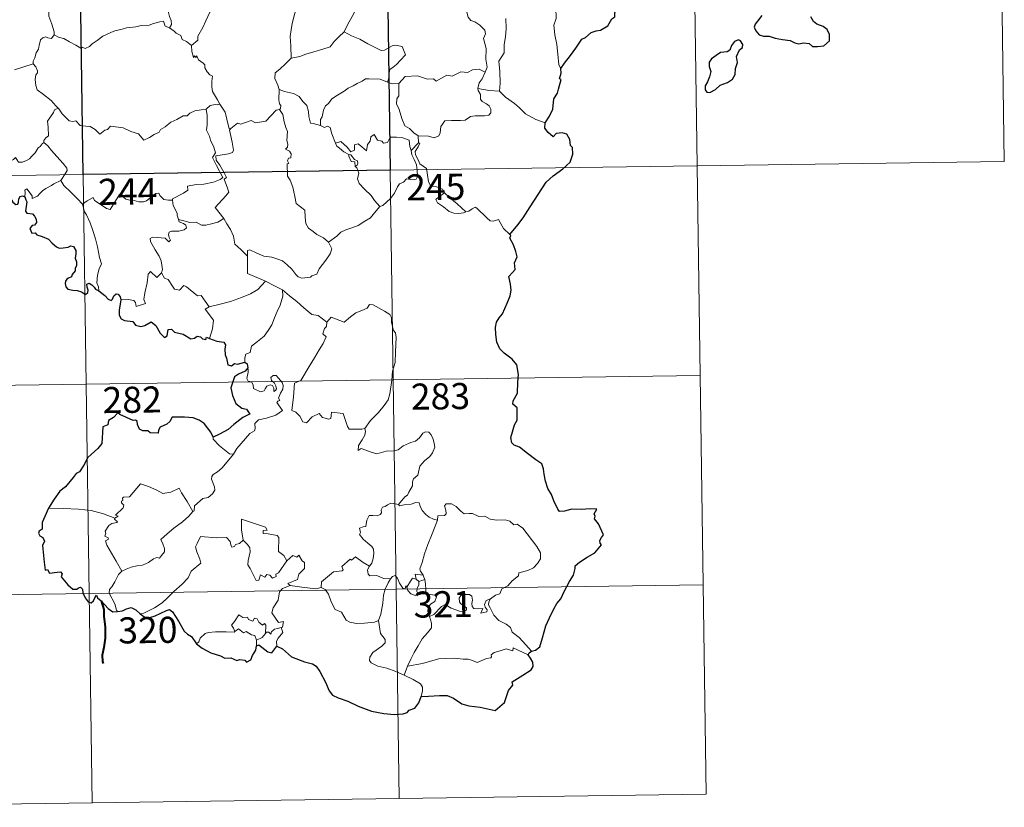
# Model space of a CAD drawing. Units: metres. Extents: x 596926 to 601422, y 4687071 to 4690104.
# Drawn here: x 597363 to 597646, y 4688828 to 4689054 of the extents above; entities that cross this region are included whole.
import ezdxf
from ezdxf.enums import TextEntityAlignment as Align

# ---------------------------------------------------------------- set-up
doc = ezdxf.new("R2010")
doc.units = ezdxf.units.M
doc.header["$MEASUREMENT"] = 0
doc.layers.add('Level 63', color=7, linetype='Continuous', lineweight=0)
doc.styles.add('Arial', font='ARIAL.TTF', dxfattribs={"height": 0.2})

msp = doc.modelspace()

# ---------------------------------------------------------------- linework, layer by layer
at = {"layer": 'Level 63', "linetype": 'Continuous', "lineweight": 0}
for points in [[(597643.88, 4689134.09), (597645.59, 4689013.64)], [(597379.07, 4689130.33), (597383.35, 4688829.2)], [(597467.34, 4689131.59), (597471.62, 4688830.45)], [(597555.61, 4689132.84), (597559.89, 4688831.71)], [(597496.35, 4689039.32), (597496.94, 4689040.8), (597496.56, 4689043.05), (597496.6, 4689046.17), (597495.88, 4689048.98), (597496.46, 4689050.36), (597496.27, 4689051.39), (597494.82, 4689052.81), (597493.42, 4689053.85), (597492.24, 4689054.18), (597491.5, 4689055.17), (597490.66, 4689058.07), (597490.58, 4689059.29), (597489.98, 4689060.44), (597489.94, 4689062.4), (597488.61, 4689064.21), (597488.29, 4689066.67), (597488.75, 4689067.48), (597488.51, 4689069.4), (597487.64, 4689071.2), (597487.41, 4689075.35), (597487.09, 4689078.98)], [(597522.41, 4689074.79), (597522.04, 4689073.47), (597522.51, 4689071.52), (597522.54, 4689070.45), (597521.61, 4689069.38), (597519.84, 4689067.52), (597519.63, 4689065.82), (597519.74, 4689064.39), (597519.42, 4689063.41), (597518.35, 4689062.54), (597517.05, 4689061.9), (597517.06, 4689060.02), (597516.68, 4689057.79), (597516.73, 4689054.74), (597516.09, 4689052.84), (597516.37, 4689050.1), (597516.93, 4689047.29), (597517.29, 4689044.54), (597517.49, 4689041.4), (597518.08, 4689040.41)], [(597396.68, 4689071.03), (597397.58, 4689070.13), (597399.06, 4689068.5), (597400.81, 4689066.4), (597402.59, 4689064.42), (597403.74, 4689062.36), (597404.74, 4689060.26), (597405, 4689058.54), (597405.22, 4689056.83), (597405.6, 4689055.31), (597406.07, 4689054.19), (597406.18, 4689053.08), (597405.64, 4689052.12)], [(597441.8, 4689069.96), (597439.83, 4689068.86), (597437.49, 4689067.54), (597435.28, 4689066.82), (597433.35, 4689065.34), (597431.87, 4689064.84), (597430.46, 4689064.1), (597427.23, 4689062.7), (597424.36, 4689061.5), (597420.49, 4689059.99), (597419.29, 4689059.38), (597418.34, 4689057.75), (597417.17, 4689056.56), (597416.09, 4689054.09), (597415.23, 4689052.21), (597413.71, 4689049.68), (597413.74, 4689048.52), (597411.98, 4689046.96)], [(597372.42, 4689050.08), (597372.48, 4689050.97), (597371.74, 4689053.14), (597370.88, 4689055.45), (597370.88, 4689058.01), (597370.7, 4689059.11), (597370.27, 4689060.51), (597370.73, 4689061.55), (597371, 4689062.22), (597371.06, 4689063.27), (597371.93, 4689064.14), (597372.26, 4689065), (597372.4, 4689066.46)], [(597461.34, 4689062.36), (597460.43, 4689060.18), (597459.5, 4689057.89), (597458.1, 4689055.3), (597456.81, 4689052.94), (597455.83, 4689050.97)], [(597442.45, 4689060.63), (597442.17, 4689058.45), (597441.54, 4689055.87), (597440.9, 4689053.29), (597440.62, 4689051.49), (597440.34, 4689049.59), (597440.5, 4689046.95), (597440.56, 4689043.32)], [(597405.64, 4689052.12), (597404.37, 4689052.56), (597403.89, 4689054.02), (597402.81, 4689053.83), (597401.01, 4689053.32), (597399.73, 4689052.89), (597397.43, 4689052.71), (597395.89, 4689052.41), (597393.24, 4689052.11), (597392.03, 4689051.7), (597389.92, 4689051.24), (597388.79, 4689050.75), (597386.48, 4689049.65), (597384.82, 4689048.43), (597383.36, 4689047.45), (597382.64, 4689046.74), (597381.34, 4689046.15), (597380.48, 4689046.49), (597380.09, 4689046.24), (597378.66, 4689047.13), (597376.82, 4689048.03), (597375.26, 4689049.06), (597373.93, 4689049.28), (597372.42, 4689050.08)], [(597502.29, 4689054.73), (597502.43, 4689051.91), (597502.22, 4689049.47), (597501.79, 4689047.29), (597501.78, 4689044.93), (597500.27, 4689042.5), (597500.58, 4689039.5), (597500.69, 4689036.14), (597500.48, 4689033.85)], [(597405.64, 4689052.12), (597406.95, 4689051.13), (597407.54, 4689050.56), (597408.84, 4689049.86), (597409.21, 4689048.77), (597410.54, 4689048.11), (597411.98, 4689046.96)], [(597455.83, 4689050.97), (597454.24, 4689049.54), (597452.92, 4689048.17), (597451.8, 4689046.63), (597449.68, 4689045.93), (597447.09, 4689045.14), (597444.78, 4689044.54), (597443.06, 4689043.81), (597440.56, 4689043.32)], [(597455.83, 4689050.97), (597457.94, 4689049.82), (597460.28, 4689048.8), (597462.66, 4689047.49), (597466.47, 4689045.56), (597467.43, 4689045.69), (597469.63, 4689046.87), (597470.61, 4689047.08), (597472.51, 4689046.71), (597473.45, 4689044.29), (597472.06, 4689042.79), (597470.88, 4689041.5), (597469.91, 4689040.77), (597468.97, 4689040.14), (597468.78, 4689039.11), (597468.71, 4689038.04), (597468.25, 4689036.45)], [(597372.42, 4689050.08), (597371.66, 4689049.05), (597370.62, 4689049.19), (597370.08, 4689049.45), (597369.17, 4689049.16), (597368.52, 4689048.63), (597368.36, 4689047.78), (597368.12, 4689047.13), (597367.96, 4689045.92), (597367.28, 4689044.9), (597366.91, 4689043.46), (597366.38, 4689042.54), (597366.44, 4689041.76)], [(597411.98, 4689046.96), (597412, 4689045.24), (597412.49, 4689043.56), (597412.77, 4689044.02), (597413.2, 4689043.57), (597413.44, 4689044.02), (597413.97, 4689042.89), (597415.25, 4689041.95), (597415.73, 4689041.41), (597415.77, 4689040.6), (597416.4, 4689039.41), (597417.22, 4689038.59), (597417.93, 4689038.19), (597417.82, 4689036.69), (597417.77, 4689035.13), (597417.98, 4689033.75), (597419.37, 4689031.42), (597420.12, 4689030.16)], [(597440.56, 4689043.32), (597438.99, 4689041.77), (597437.35, 4689040.2), (597436.03, 4689039.1), (597435.9, 4689037.48), (597436.8, 4689035.58), (597437.1, 4689034.36)], [(597361.05, 4689040), (597366.44, 4689041.76)], [(597366.44, 4689041.76), (597366.44, 4689041.75), (597367.14, 4689040.88), (597367.7, 4689039.74), (597367.68, 4689039.17), (597367.16, 4689038.6), (597367.04, 4689037.25), (597367.14, 4689035.47), (597367.55, 4689034.3), (597369.41, 4689032.92), (597371.6, 4689031.22), (597372.95, 4689029.7), (597373.57, 4689028.97)], [(597496.35, 4689039.32), (597494.61, 4689040.22), (597492.7, 4689039.99), (597491.3, 4689039.24), (597489.4, 4689039.42), (597486.82, 4689038.17), (597485.36, 4689038.51), (597482.24, 4689036.78), (597481.51, 4689037.43), (597479.76, 4689037.36), (597476.88, 4689038.29), (597473.4, 4689038.05), (597471.5, 4689036.12)], [(597468.25, 4689036.45), (597466.14, 4689037.34), (597462.93, 4689037.44), (597461.94, 4689037.41), (597461.03, 4689036.75), (597459.6, 4689036.03), (597458.37, 4689035.37), (597456.99, 4689034.77), (597455.78, 4689033.85), (597453.89, 4689032.69), (597452.3, 4689031.68), (597451.28, 4689030.32), (597450.44, 4689029.69), (597449.87, 4689028.39), (597449.48, 4689026.51), (597449.01, 4689025.74), (597449.01, 4689023.97)], [(597494.21, 4689034.62), (597494.6, 4689036.26), (597495.53, 4689037.45), (597496.35, 4689039.32)], [(597437.1, 4689034.36), (597437.03, 4689031.37), (597437.22, 4689030.24), (597437.62, 4689029.73), (597437.54, 4689028.87), (597437.2, 4689028.59)], [(597449.01, 4689023.97), (597446.88, 4689024.6), (597446.12, 4689024.7), (597445.7, 4689026.54), (597445.52, 4689028.05), (597445.06, 4689029.77), (597443.91, 4689030.94), (597442.9, 4689032.36), (597441.3, 4689033.19), (597438.71, 4689033.76), (597437.1, 4689034.36)], [(597468.25, 4689036.45), (597469.61, 4689035.97), (597471.5, 4689036.12)], [(597471.5, 4689036.12), (597471.51, 4689032.5), (597470.99, 4689031.63), (597470.89, 4689030.25), (597471.61, 4689028.61), (597472.38, 4689026.03), (597473.28, 4689023.87), (597474.58, 4689023.18), (597475.84, 4689021.93), (597477.09, 4689021.07)], [(597477.09, 4689021.07), (597480.09, 4689020.98), (597481.74, 4689020.49), (597483.04, 4689021.02), (597483.45, 4689021.85), (597483.62, 4689023.75), (597484.72, 4689025.33), (597486.68, 4689025.45), (597489.24, 4689025.39), (597490.64, 4689025.56), (597492.13, 4689026.54), (597493.46, 4689026.8), (597496.2, 4689026.78), (597497.45, 4689026.97), (597497.97, 4689027.67), (597498.01, 4689028.73), (597497.53, 4689029.64), (597496.76, 4689030.19), (597495.46, 4689030.93), (597494.97, 4689031.59), (597494.97, 4689032.9), (597494.36, 4689034.06), (597494.21, 4689034.62)], [(597500.48, 4689033.85), (597497.48, 4689034.09), (597494.21, 4689034.62)], [(597513.6, 4689024.8), (597510.95, 4689025.69), (597507.99, 4689027.38), (597506.13, 4689029.19), (597504.78, 4689030.35), (597502.23, 4689032.17), (597500.48, 4689033.85)], [(597373.57, 4689028.97), (597372.59, 4689028.49), (597372.26, 4689027.78), (597370.54, 4689025.2), (597370.74, 4689023.5), (597370.83, 4689021.03), (597370.02, 4689020.43), (597369.47, 4689019.72), (597369.5, 4689019.09)], [(597373.57, 4689028.97), (597373.75, 4689028.76), (597374.75, 4689027.32), (597376.73, 4689025.33), (597377.83, 4689025.15), (597378.64, 4689025.31), (597379.96, 4689024.02), (597381.53, 4689023.82), (597382.85, 4689023.72), (597384.21, 4689022.86), (597385.59, 4689021.46), (597386.98, 4689022.61), (597387.82, 4689022.83), (597388.68, 4689023.78), (597392.25, 4689023.35), (597394.46, 4689022.29), (597396.72, 4689021.58), (597398.24, 4689019.8), (597399.9, 4689020.59), (597401.16, 4689021.4), (597402.65, 4689022.12), (597403.03, 4689022.86), (597404.4, 4689023.57), (597406.04, 4689024.95), (597407.71, 4689025.68), (597409.57, 4689026.77), (597410.66, 4689026.82), (597411.41, 4689027.52), (597412.9, 4689028.23), (597414.72, 4689028.53), (597416.14, 4689028.73)], [(597416.14, 4689028.73), (597416.45, 4689026.89), (597416.44, 4689024.33), (597416.26, 4689022.65), (597417.07, 4689020.89), (597417.41, 4689019.82), (597418.34, 4689017.81), (597418.79, 4689016.18), (597418, 4689014.77), (597419.09, 4689012.48), (597420.91, 4689009.08), (597420.21, 4689008.49), (597418.24, 4689007.7), (597415.51, 4689007.12), (597413.31, 4689006.99), (597410.82, 4689006.59), (597410.85, 4689005.44), (597409.67, 4689004.54), (597406.44, 4689002.9), (597406.43, 4689002.57)], [(597420.12, 4689030.16), (597419.36, 4689029.93), (597418.78, 4689030.03), (597417.26, 4689029.73), (597416.14, 4689028.73)], [(597423.24, 4689023.18), (597422.78, 4689023.07), (597422.07, 4689025.8), (597421.62, 4689027.83), (597420.12, 4689030.16)], [(597437.2, 4689028.59), (597436.24, 4689028.41), (597433.32, 4689025.26), (597430.33, 4689024.81), (597429.1, 4689025.4), (597426.16, 4689024.35), (597425.15, 4689024.71), (597423.24, 4689023.18)], [(597437.2, 4689028.59), (597438.18, 4689027.12), (597438.62, 4689025.06), (597439.05, 4689023.45), (597439.49, 4689022.29), (597439.3, 4689019.64), (597439.61, 4689018.62), (597439.52, 4689017.73), (597438.96, 4689017.21), (597440.08, 4689016.64), (597440.57, 4689015.81), (597440.5, 4689014.74), (597439.81, 4689014.62), (597439.54, 4689013.81), (597439.95, 4689013.07), (597439.42, 4689013), (597439.55, 4689009.39), (597440.33, 4689008.3), (597441.06, 4689006.27), (597441.6, 4689003.62), (597442.01, 4689001.55), (597444.54, 4688999.63), (597444.62, 4688997.68), (597444.82, 4688995.78), (597445.58, 4688994.48), (597446.87, 4688993.51), (597447.99, 4688992.63), (597449.87, 4688991.69), (597451.35, 4688990.43)], [(597421.24, 4688997.22), (597418.74, 4689000.39), (597421.77, 4689003.73), (597422.63, 4689004.82), (597422.31, 4689005.98), (597421.37, 4689008.55), (597422.04, 4689009), (597421.22, 4689010.59), (597420.05, 4689012.56), (597419.04, 4689014.06), (597418.96, 4689015.32), (597422.6, 4689015.83), (597423.72, 4689016.26), (597423.99, 4689016.88), (597423.64, 4689019.22), (597423.18, 4689021.45), (597422.88, 4689022.66), (597423.24, 4689023.18)], [(597453.37, 4689018.95), (597452.28, 4689021.6), (597451.78, 4689023.41), (597451.06, 4689023.77), (597450.2, 4689023.46), (597449.01, 4689023.97)], [(597453.37, 4689018.95), (597454.91, 4689019.4), (597456.73, 4689017.77), (597457.7, 4689016.39), (597458.82, 4689016.88), (597458.75, 4689018.42), (597459.81, 4689018.76), (597460.93, 4689017.9), (597462.2, 4689016.72), (597462.54, 4689018.55), (597463.32, 4689019.51), (597463.46, 4689020.74), (597464.49, 4689021.4), (597465.36, 4689019.75), (597466.65, 4689019.52), (597467.14, 4689018.88), (597468.28, 4689019.11), (597469.01, 4689020.62), (597470.9, 4689020.6), (597472.65, 4689020.48), (597474.46, 4689019.74), (597474.68, 4689018), (597475.08, 4689016.79)], [(597477.09, 4689021.07), (597477.16, 4689019.01)], [(597369.5, 4689019.09), (597368.97, 4689018.77), (597368.41, 4689017.96), (597367.88, 4689017.59), (597366.99, 4689016.11), (597366.09, 4689015.29), (597365.39, 4689014.44), (597364.5, 4689013.95), (597363.33, 4689013.47), (597362.22, 4689013.44), (597361.69, 4689014.21), (597361.31, 4689014.81), (597360.75, 4689014.22), (597360.15, 4689013.94), (597359.1, 4689013.75), (597358.08, 4689013.77), (597356.66, 4689013.47), (597355.64, 4689013.18), (597354.3, 4689012.72), (597353.39, 4689011.98), (597352.21, 4689011.34), (597350.18, 4689010.7)], [(597369.5, 4689019.09), (597370.63, 4689018.13), (597371.7, 4689016.8), (597373.22, 4689015.05), (597375, 4689013.09), (597376.13, 4689011.73), (597376.22, 4689011.08), (597375.66, 4689010.09), (597374.35, 4689008.21)], [(597457.15, 4689015.64), (597455.76, 4689016.4), (597454.46, 4689017.44), (597453.72, 4689018.02), (597453.37, 4689018.95)], [(597477.16, 4689019.01), (597475.08, 4689016.79)], [(597477.53, 4689012.98), (597477.22, 4689013.89), (597476.3, 4689015.52), (597476.25, 4689016.52), (597477.12, 4689017.83), (597477.6, 4689018.96), (597477.16, 4689019.01)], [(597457.15, 4689015.64), (597457.12, 4689015.16), (597457.88, 4689013.66), (597458.88, 4689013.51), (597459.01, 4689012.19)], [(597459.01, 4689012.19), (597459.54, 4689012.59), (597459.79, 4689013.16), (597459.65, 4689013.86), (597458.8, 4689014.23), (597457.73, 4689015.58), (597457.15, 4689015.64)], [(597475.08, 4689016.79), (597475.26, 4689015.56), (597475.97, 4689014.27), (597476.59, 4689012.73), (597476.8, 4689011.16), (597476.88, 4689009.29), (597476.49, 4689008.57), (597475.59, 4689008.39), (597473.71, 4689008.64), (597472.84, 4689007.67), (597471.69, 4689007.24), (597471.11, 4689006.41), (597470.26, 4689004.52), (597469.16, 4689003.02), (597466.98, 4689000.98), (597466.12, 4689000.69)], [(597204.24, 4689007.37), (597645.59, 4689013.64)], [(597466.12, 4689000.69), (597464.55, 4689002.44), (597463.57, 4689003.87), (597461.71, 4689005.69), (597460.17, 4689007.35), (597459.61, 4689008.62), (597460.03, 4689010.31), (597459.43, 4689011.8), (597459.01, 4689012.19)], [(597484.64, 4689004.61), (597484.1, 4689005.68), (597482.41, 4689006.37), (597480.76, 4689006.51), (597480.1, 4689007.76), (597479.69, 4689010.41), (597479.51, 4689011.68), (597477.53, 4689012.98)], [(597374.35, 4689008.21), (597372.36, 4689007.18), (597371.72, 4689006.75), (597370.03, 4689005.87), (597369.13, 4689005.19), (597368.37, 4689004.49), (597367.68, 4689003.65), (597366.12, 4689003.01), (597366.11, 4689003.78), (597364.6, 4689005.79), (597364.05, 4689005.45), (597364.12, 4689004.76), (597364.04, 4689003.5)], [(597374.35, 4689008.21), (597375.25, 4689006.77), (597377.26, 4689004.81), (597379.17, 4689002.88), (597380.61, 4689001.42)], [(597380.61, 4689001.42), (597381.98, 4689002.33), (597383.65, 4689003.29), (597384.03, 4689002.46), (597385.67, 4689001.37), (597387.46, 4689000.1), (597388.52, 4688999.86), (597389.5, 4689001.38), (597391.23, 4689004.2), (597391.8, 4689004.44), (597392.41, 4689003.42), (597393.08, 4689002.8), (597394.23, 4689002.56), (597395.44, 4689002.43), (597396.8, 4689002.09), (597398.18, 4689002.04), (597399, 4689002.34), (597399.93, 4689003.09), (597401.66, 4689004.48), (597402.54, 4689004.58), (597402.85, 4689003.85), (597404.02, 4689002.72), (597405.35, 4689002.51), (597406.43, 4689002.57)], [(597484.64, 4689004.61), (597482.9, 4689003.35), (597482.21, 4689002.7), (597482.68, 4689001.75), (597484.34, 4689000.58), (597486.02, 4688999.24), (597487.36, 4688998.76), (597488.74, 4688998.69), (597490.12, 4688998.91), (597490.82, 4688999.16)], [(597490.82, 4688999.16), (597488.3, 4689001.51), (597486.19, 4689003.16), (597484.64, 4689004.61)], [(597385.32, 4688976.44), (597385.18, 4688977.63), (597384.72, 4688978.79), (597384.9, 4688980.94), (597385.38, 4688982.8), (597386.09, 4688984.22), (597385.45, 4688986.06), (597384.96, 4688989.11), (597384.31, 4688991.41), (597383.6, 4688993.81), (597382.8, 4688995.99), (597381.78, 4688998.36), (597381.19, 4688999.16), (597380.61, 4689001.42)], [(597406.43, 4689002.57), (597406.65, 4689001.03), (597407.84, 4688998.81), (597407.81, 4688998.2), (597408.16, 4688996.95)], [(597451.35, 4688990.43), (597453.67, 4688992.14), (597454.91, 4688993.29), (597456.34, 4688993.97), (597458.06, 4688994.57), (597459.86, 4688995.27), (597461.8, 4688996.51), (597463.4, 4688997.49), (597464.54, 4688998.93), (597466.12, 4689000.69)], [(597503.49, 4688992.65), (597501.66, 4688994.4), (597500.21, 4688996.98), (597498.64, 4688996.5), (597497.76, 4688996.54), (597496.81, 4688997.44), (597493.97, 4689000.22), (597493.48, 4689000.5), (597492.6, 4689000.04), (597491.64, 4688999.4), (597490.82, 4688999.16)], [(597419.49, 4688996.22), (597421.24, 4688997.22)], [(597428.04, 4688986.44), (597426.08, 4688988.38), (597424.43, 4688989.86), (597423.99, 4688992.14), (597423.15, 4688994.13), (597422.1, 4688995.77), (597421.24, 4688997.22)], [(597408.16, 4688996.95), (597408.37, 4688996.26), (597409.66, 4688995.82), (597410.32, 4688995.3), (597410.5, 4688994.56), (597409.8, 4688994.02), (597408.27, 4688993.57), (597406.18, 4688993.66), (597405.49, 4688993.29), (597405.36, 4688992.7), (597405.56, 4688991.83), (597405.92, 4688991.05), (597405.45, 4688990.54), (597404.34, 4688991.61), (597402.09, 4688991.81), (597400.72, 4688991.88), (597400.06, 4688991.54), (597400.16, 4688990.61), (597401.49, 4688988.29), (597402.6, 4688986.44), (597403.18, 4688985.13), (597403.6, 4688982.57), (597403.32, 4688981.61)], [(597408.16, 4688996.95), (597409.69, 4688996.56), (597411.41, 4688996.15), (597413.26, 4688996.22), (597414.85, 4688995.35), (597416.03, 4688995.35), (597417.73, 4688995.72), (597419.49, 4688996.22)], [(597428.04, 4688986.44), (597428.04, 4688988.06), (597428.7, 4688988.27), (597430.7, 4688987.26), (597432.73, 4688986.47), (597435.03, 4688986.1), (597436.77, 4688985.54), (597438.1, 4688985.04), (597439.47, 4688983.97), (597440.81, 4688982.68), (597441.92, 4688981.2), (597442.63, 4688980.45), (597443.66, 4688980.1), (597446.18, 4688980.36), (597446.48, 4688980.79), (597447.92, 4688981.27), (597448.65, 4688982.74), (597450.59, 4688985.27), (597451.75, 4688987.14), (597452.27, 4688988.5), (597451.35, 4688990.43)], [(597433.19, 4688979.26), (597428.02, 4688981.44), (597428.04, 4688986.44)], [(597391.62, 4688973.89), (597393.72, 4688973.94), (597395.37, 4688973.66), (597395.84, 4688973.09), (597396.03, 4688971.99), (597398.74, 4688972.81), (597398.26, 4688973.94), (597398.56, 4688975.9), (597399.16, 4688978.78), (597399.5, 4688981.22), (597400.18, 4688982.03), (597401.96, 4688980.34), (597403.32, 4688981.61)], [(597403.32, 4688981.61), (597404.16, 4688980.14), (597405.26, 4688979.75), (597406.43, 4688977.83), (597407.09, 4688976.97), (597408.51, 4688976.68), (597409.74, 4688978.04), (597410.52, 4688977.58), (597413.7, 4688974.98), (597414.75, 4688975.15), (597417.01, 4688971.83)], [(597417.01, 4688971.83), (597419.76, 4688972.57), (597423.16, 4688973.42), (597426.26, 4688974.54), (597428.86, 4688975.56), (597431.04, 4688976.83), (597433.19, 4688979.26)], [(597433.19, 4688979.26), (597435.65, 4688977.95), (597438.06, 4688976.73)], [(597427.31, 4688955.94), (597427.29, 4688957.22), (597427.59, 4688958.24), (597428.84, 4688958.73), (597429.23, 4688960.59), (597430.88, 4688961.87), (597432.83, 4688963.41), (597434.02, 4688965.04), (597435.03, 4688966.68), (597435.8, 4688968.68), (597436.58, 4688970.48), (597437.44, 4688972.36), (597438.18, 4688974.9), (597438.06, 4688976.73)], [(597438.06, 4688976.73), (597440.07, 4688975.04), (597442.24, 4688973.37), (597444.19, 4688971.61), (597446.49, 4688969.69), (597448.37, 4688969.36), (597450.86, 4688967.44)], [(597417.01, 4688971.83), (597415.88, 4688971.21), (597418.29, 4688968.06), (597417.99, 4688965.57), (597417.11, 4688962.79)], [(597469.7, 4688953.39), (597470.45, 4688955.86), (597470.53, 4688958.91), (597470.79, 4688963.03), (597470.57, 4688964.34), (597469.97, 4688965.04), (597469.42, 4688967.36), (597469.4, 4688968.67), (597468.95, 4688969.66), (597467.4, 4688970.6), (597464.14, 4688972.43), (597463.15, 4688972.53), (597462.42, 4688971.48), (597460.9, 4688970.76), (597459.15, 4688970.11), (597457.65, 4688968.96), (597455.79, 4688967.44), (597452.07, 4688968.92), (597450.86, 4688967.44)], [(597450.86, 4688967.44), (597450.78, 4688966.24), (597450.12, 4688965.61), (597449.66, 4688964.12), (597450.68, 4688963.27), (597449.82, 4688961.3), (597448.62, 4688959.54), (597447.28, 4688957.23), (597445.79, 4688954.67), (597443.35, 4688950.69), (597441.58, 4688949.89), (597441.29, 4688945.96), (597440.75, 4688942.05), (597441.97, 4688941.54), (597443.12, 4688940.43), (597443.98, 4688938.75), (597444.99, 4688938.52), (597446.59, 4688940.25), (597448.67, 4688941.2), (597449.6, 4688939.99), (597451.38, 4688939.56), (597451.99, 4688939.74), (597452.13, 4688940.61), (597452.17, 4688941.57), (597455.52, 4688941.18), (597456.82, 4688937.47), (597457.24, 4688936.65), (597460.93, 4688936.65), (597461.76, 4688936.9)], [(597293.37, 4688948.4), (597558.18, 4688952.16)], [(597423.99, 4688929.47), (597424.99, 4688931.1), (597428.75, 4688935.44), (597430.02, 4688936.16), (597430.26, 4688936.87), (597430.11, 4688938.32), (597431.15, 4688939.37), (597433.5, 4688939.86), (597436.14, 4688940.68), (597438.12, 4688942.09), (597436.46, 4688944.37), (597436.74, 4688944.76), (597437.35, 4688944.97), (597436.95, 4688945.6), (597437.56, 4688947.05), (597438.15, 4688948.17), (597438.3, 4688949.22), (597438, 4688950.11), (597436.97, 4688951.36), (597436.25, 4688952.11), (597435.44, 4688952.08), (597434.78, 4688951.55), (597434.9, 4688950.65), (597435.81, 4688949.89), (597436.22, 4688949.16), (597436.35, 4688948.29), (597436.09, 4688947.79), (597435.6, 4688947.49), (597435.6, 4688948.46), (597435.18, 4688949.24), (597434.52, 4688949.44), (597433.59, 4688949.05), (597433.07, 4688948.3), (597432.83, 4688947.73), (597431.74, 4688947.41), (597429.75, 4688948.37), (597429.66, 4688949.43), (597429.16, 4688950.27), (597428.18, 4688950.47), (597427.85, 4688951.24), (597428.25, 4688953.05), (597428.27, 4688953.79), (597428.12, 4688954.29)], [(597461.76, 4688936.9), (597463.41, 4688939.16), (597465.66, 4688941.45), (597467.33, 4688943.53), (597468.45, 4688945.13), (597468.95, 4688946.87), (597469.49, 4688950.8), (597469.7, 4688953.39)], [(597461.76, 4688936.9), (597461.94, 4688936.03), (597461.79, 4688935), (597461.01, 4688933.6), (597459.93, 4688931.96), (597459.81, 4688930.56), (597460.73, 4688931.11), (597462.01, 4688930.66), (597463.62, 4688930.08), (597465.23, 4688929.62), (597467.88, 4688930.36), (597470.09, 4688930.41), (597471.39, 4688930.77), (597472.76, 4688931.91), (597474.96, 4688932.89), (597476.37, 4688933.21), (597477.46, 4688934.17), (597478.39, 4688935.52), (597479.17, 4688935.92), (597480.16, 4688935.82), (597480.87, 4688935.04), (597481.36, 4688933.79), (597481.74, 4688932.54), (597481.87, 4688931.52), (597481.26, 4688929.84), (597480.46, 4688928.87), (597478.96, 4688927.57), (597477.6, 4688926.08), (597476.96, 4688923.43), (597475.78, 4688922.39), (597475.49, 4688921.55), (597475.46, 4688920.39), (597474.38, 4688918.53), (597474.07, 4688917.67), (597473.28, 4688917.25), (597471.42, 4688915.06)], [(597418.18, 4688934.35), (597418.18, 4688933.84), (597420, 4688931.85), (597422.87, 4688929.55), (597423.99, 4688929.47)], [(597423.99, 4688929.47), (597422.23, 4688927.25), (597420.61, 4688925.44), (597419.4, 4688924.45), (597418.18, 4688923.6), (597417.82, 4688923.12), (597417.71, 4688922.32), (597418.52, 4688920.06), (597418.61, 4688919.17), (597417.94, 4688918.05), (597416.74, 4688917.05), (597415.18, 4688916.71), (597412.78, 4688914.63), (597412.68, 4688913.23), (597412.32, 4688913.01)], [(597389.92, 4688911.1), (597390.81, 4688911.71), (597390.1, 4688911.92), (597392.33, 4688914.05), (597392.44, 4688914.79), (597391.78, 4688915.46), (597391.78, 4688915.95), (597392.16, 4688916.16), (597392.11, 4688916.86), (597392.35, 4688917.15), (597394.09, 4688917.26), (597397.29, 4688921.01), (597399.6, 4688920.17), (597402, 4688919.16), (597403.68, 4688918.16), (597405.95, 4688918.57), (597408.43, 4688919.67), (597409.05, 4688918.33), (597410.7, 4688915.84), (597412.32, 4688913.01)], [(597471.42, 4688915.06), (597469.98, 4688915.31), (597469.22, 4688915.36), (597468.28, 4688914.88), (597467.62, 4688914.42), (597466.83, 4688914.24), (597466.5, 4688913.45), (597466.53, 4688912.66), (597466.19, 4688912.14), (597465.33, 4688911.79), (597464.07, 4688911.89), (597463.04, 4688911.88), (597462.31, 4688910.51), (597462.05, 4688908.72), (597461.25, 4688908.59), (597460.21, 4688908.17), (597460.48, 4688906.95), (597460.24, 4688906.41), (597461.27, 4688905.08), (597462.59, 4688903.91), (597463.79, 4688902.97), (597464.22, 4688902.15), (597464.33, 4688900.93), (597464.15, 4688899.53), (597463.74, 4688898.12), (597463.09, 4688897.32)], [(597482.69, 4688910.53), (597481.5, 4688910.77), (597480.26, 4688911.38), (597479.26, 4688912.12), (597478.27, 4688913.3), (597477.64, 4688914.56), (597477.34, 4688915.5), (597476.41, 4688915.64), (597475.05, 4688915.12), (597473.1, 4688914.97), (597471.74, 4688914.62), (597471.42, 4688915.06)], [(597497.85, 4688887.94), (597499.37, 4688888.92), (597500.58, 4688889.37), (597501.1, 4688890.8), (597502.9, 4688891.61), (597504.1, 4688893.11), (597505.98, 4688894.55), (597505.99, 4688895.37), (597508.6, 4688896.08), (597510.21, 4688896.79), (597511.37, 4688898.06), (597512.26, 4688899.42), (597512.28, 4688901.09), (597511.21, 4688902.9), (597507.2, 4688908.21), (597505.56, 4688909.32), (597504.61, 4688909.22), (597503.43, 4688910.25), (597502.07, 4688910.6), (597499.68, 4688910.49), (597497.76, 4688910.81), (597496.26, 4688911.63), (597494.5, 4688911.55), (597492.75, 4688912.4), (597491.72, 4688912.47), (597490.35, 4688912.32), (597489.38, 4688913.07), (597487.98, 4688914.48), (597486.69, 4688915.2), (597485.11, 4688915.25), (597484.62, 4688914.66), (597485.04, 4688913.38), (597485.16, 4688912.38), (597484.67, 4688911.82), (597482.71, 4688911.77), (597482.69, 4688910.53)], [(597389.92, 4688911.1), (597386.68, 4688912.34), (597383.05, 4688913.29), (597379.41, 4688913.65), (597375.18, 4688913.83), (597370.81, 4688913.98)], [(597412.32, 4688913.01), (597411.12, 4688911.71), (597409.32, 4688909.99), (597406.81, 4688908.19)], [(597391.87, 4688895.89), (597390.32, 4688898.7), (597387.6, 4688903.31), (597387.2, 4688904.56), (597388.05, 4688905.09), (597388, 4688905.44), (597387.01, 4688905.94), (597387.34, 4688906.76), (597387.14, 4688907.36), (597388.13, 4688908.98), (597389.02, 4688909.54), (597390.44, 4688909.83), (597390.64, 4688910.05), (597389.78, 4688910.81), (597389.92, 4688911.1)], [(597433.68, 4688907.64), (597433.21, 4688908.55), (597426.29, 4688910.83), (597426.35, 4688907.74), (597426.77, 4688904.73)], [(597482.69, 4688910.53), (597481.16, 4688906.61), (597479.85, 4688903.55), (597478.92, 4688900.79), (597478.25, 4688898.33), (597477.6, 4688896.56), (597477.75, 4688895.85), (597478.52, 4688894.68)], [(597406.81, 4688908.19), (597404.9, 4688906.57), (597403.11, 4688904.95), (597403.74, 4688903.72), (597404.18, 4688902.34), (597404.13, 4688901.39), (597403.33, 4688900.32), (597402.73, 4688899.6), (597402.01, 4688899.77), (597400.99, 4688899.4), (597399.56, 4688898.36), (597397.84, 4688897.58), (597396.21, 4688897.39), (597394.55, 4688897.02), (597393.14, 4688896.4), (597391.87, 4688895.89)], [(597439.31, 4688898.82), (597438.47, 4688900.39), (597436.99, 4688901.53), (597437.01, 4688905.51), (597436.54, 4688906.13), (597433.93, 4688906.57), (597432.54, 4688906.71), (597432.5, 4688907.53), (597433.68, 4688907.64)], [(597426.77, 4688904.73), (597425.72, 4688903.78), (597424.61, 4688903.48), (597424.3, 4688902.97), (597423.51, 4688902.71), (597423.2, 4688903.4), (597423.02, 4688904.43), (597422.04, 4688905.49), (597419.26, 4688905.47), (597414.5, 4688905.79), (597413.61, 4688903.82), (597413.1, 4688902.83), (597413.42, 4688901.42), (597414.36, 4688899.33), (597414.6, 4688898.2), (597411.88, 4688895.83), (597410.96, 4688893.95), (597409.28, 4688892.16), (597406.9, 4688890), (597405.08, 4688888.17), (597403.53, 4688886.71), (597401.25, 4688885.29), (597398.2, 4688883.78), (597397.22, 4688883.54)], [(597439.31, 4688898.82), (597436.94, 4688895.36), (597436.2, 4688894.99), (597436.29, 4688894.3), (597435.22, 4688893.82), (597434.47, 4688894.74), (597433.62, 4688894.93), (597432.97, 4688894.09), (597431.75, 4688894.76), (597431.28, 4688893.26), (597430.54, 4688893.13), (597429.82, 4688894.53), (597428.84, 4688896.59), (597428.13, 4688897.66), (597428.19, 4688898.91), (597428.76, 4688901.44), (597428.68, 4688902.6), (597428.02, 4688903.53), (597426.77, 4688904.73)], [(597440.26, 4688891.75), (597439.62, 4688892.3), (597442.45, 4688893.5), (597442.81, 4688895), (597444.4, 4688896.6), (597444.4, 4688898.37), (597443.7, 4688898.86), (597442.75, 4688900.46), (597442.24, 4688899.84), (597441.04, 4688900.37), (597439.31, 4688898.82)], [(597463.09, 4688897.32), (597461.24, 4688898.39), (597459.05, 4688899.98), (597457.9, 4688899.06), (597457.53, 4688899.33), (597455.12, 4688897.23), (597455.54, 4688896.26), (597455.26, 4688895.98), (597452.74, 4688895.66), (597449.28, 4688892.75), (597449.17, 4688891.12)], [(597391.87, 4688895.89), (597390.94, 4688894.87), (597389.88, 4688892.78), (597389.01, 4688891.39), (597388.34, 4688890.57), (597388.31, 4688889.51), (597389.87, 4688886.45), (597390.4, 4688884.63), (597390.64, 4688884.3)], [(597469.17, 4688893.68), (597467.14, 4688893.79), (597465.17, 4688894.59), (597463.21, 4688894.55), (597462.71, 4688894.96), (597462.5, 4688896.25), (597463.09, 4688897.32)], [(597465.67, 4688881.66), (597466.34, 4688883.47), (597466.93, 4688886.62), (597467.14, 4688888.92), (597467.59, 4688890.71), (597468.45, 4688892.46), (597469.17, 4688893.68)], [(597473.8, 4688891.25), (597473.55, 4688891.68), (597473.39, 4688890.78), (597472.68, 4688890.97), (597471.73, 4688892.42), (597471.16, 4688893.87), (597470.51, 4688894.6), (597469.76, 4688894.36), (597469.17, 4688893.68)], [(597476.55, 4688893.59), (597475.47, 4688893.84), (597474.86, 4688892.94), (597473.8, 4688891.25)], [(597478.52, 4688894.68), (597476.26, 4688895.02), (597476.55, 4688893.59)], [(597476.55, 4688893.59), (597477.25, 4688892.88)], [(597477.25, 4688892.88), (597477.25, 4688891.86), (597476.77, 4688890.97), (597476.73, 4688889.96), (597477.16, 4688889.01)], [(597477.25, 4688892.88), (597478.97, 4688893.44)], [(597478.52, 4688894.68), (597478.76, 4688894.16), (597478.97, 4688893.44)], [(597478.97, 4688893.44), (597479.21, 4688892.11), (597479.29, 4688890.57), (597479.3, 4688889.29)], [(597294.22, 4688888.17), (597559.04, 4688891.94)], [(597437.73, 4688879.65), (597438.12, 4688879.72), (597438.42, 4688881.42), (597436.93, 4688881.06), (597435.04, 4688883.86), (597435.37, 4688885.28), (597436.84, 4688887.5), (597437.21, 4688889.9), (597438.14, 4688890.85), (597440.26, 4688891.75)], [(597449.17, 4688891.12), (597447.67, 4688890.79), (597443.65, 4688891.29), (597440.26, 4688891.75)], [(597465.67, 4688881.66), (597464.56, 4688881.19), (597461.66, 4688880.88), (597459.36, 4688880.8), (597457.45, 4688881.17), (597456.42, 4688881.74), (597455.02, 4688884.1), (597453.23, 4688884.86), (597452.12, 4688887.04), (597451.31, 4688889.28), (597450.33, 4688890.62), (597449.17, 4688891.12)], [(597473.8, 4688891.25), (597474.16, 4688890.28), (597474.95, 4688889.33), (597476.3, 4688888.87), (597477.16, 4688889.01)], [(597477.16, 4688889.01), (597478.23, 4688889.31), (597479.3, 4688889.29)], [(597479.3, 4688889.29), (597481.25, 4688889.05), (597481.92, 4688888.92), (597482.38, 4688888.45), (597481.89, 4688887.12), (597480.67, 4688886.36), (597480.01, 4688885.32), (597479.88, 4688884.24), (597480.31, 4688882.81)], [(597480.31, 4688882.81), (597481.55, 4688883.35), (597483.76, 4688885.72), (597484.83, 4688886.31), (597486.59, 4688885.21), (597488.98, 4688884.35), (597490.35, 4688884.25), (597490.97, 4688884.59), (597490.98, 4688885.3), (597490.25, 4688885.93), (597489.31, 4688886.6), (597488.93, 4688887.04), (597488.89, 4688888.05), (597489.39, 4688888.86), (597490.63, 4688889.17), (597491.82, 4688889.17), (597492.54, 4688888.71), (597492.69, 4688887.51), (597492.51, 4688886.58), (597492.58, 4688885.7), (597493.12, 4688885.1), (597494.18, 4688884.98), (597495.7, 4688885.07), (597495.15, 4688883.75), (597496.79, 4688884.19), (597496.9, 4688884.71), (597496.38, 4688885.46), (597496.14, 4688886.23), (597496.6, 4688887.38), (597497.85, 4688887.94)], [(597509.63, 4688872.84), (597508.04, 4688874.69), (597506.13, 4688876.76), (597504.1, 4688878.28), (597503.62, 4688879.66), (597502.38, 4688880.62), (597500.26, 4688881.68), (597498.82, 4688883.21), (597497.83, 4688885.3), (597497.3, 4688886.15), (597497.41, 4688887.07), (597497.85, 4688887.94)], [(597424.36, 4688878.53), (597424.02, 4688879.42), (597423.45, 4688880.29), (597424.25, 4688881.37), (597425.53, 4688883.27), (597426.66, 4688882.57), (597428.06, 4688882.64), (597428.32, 4688881.96), (597429.61, 4688881.43), (597430.03, 4688882.32), (597430.82, 4688882.14), (597431.27, 4688881.17), (597432.38, 4688880.3), (597432.94, 4688880.81), (597433.35, 4688880.31), (597433.2, 4688877.94)], [(597473.04, 4688865.99), (597470.68, 4688866.98), (597468.09, 4688867.97), (597465.52, 4688868.55), (597463.58, 4688869.5), (597463.1, 4688870.18), (597463.24, 4688871.16), (597464.04, 4688872.44), (597466.68, 4688874.33), (597467.63, 4688875.28), (597467.63, 4688876.2), (597466.29, 4688877.96), (597465.67, 4688881.66)], [(597480.31, 4688882.81), (597480.96, 4688880.89), (597480.95, 4688879.59), (597479.79, 4688878.16), (597478.28, 4688876.42), (597477.07, 4688874.34), (597475.97, 4688872.45), (597474.96, 4688870.55), (597474.07, 4688868.49)], [(597413.37, 4688874.98), (597414.03, 4688875.51), (597414.38, 4688876.55), (597415.86, 4688877.89), (597416.8, 4688878.22), (597418.88, 4688878.41), (597421.88, 4688878.41), (597424.19, 4688878.31), (597424.36, 4688878.53)], [(597430.62, 4688876), (597430.13, 4688877.32), (597429.14, 4688877.56), (597427.65, 4688878.53), (597426.88, 4688878.08), (597425.42, 4688879.31), (597424.36, 4688878.53)], [(597433.2, 4688877.94), (597433.54, 4688878.33), (597434.13, 4688878.27), (597434.76, 4688877.77), (597434.9, 4688878.38), (597435.77, 4688879.18), (597436.66, 4688879.35), (597437.73, 4688879.65)], [(597437.73, 4688879.65), (597438.22, 4688878.26), (597436.87, 4688876.61), (597436.41, 4688875.69), (597436.43, 4688874.24)], [(597430.62, 4688876), (597430.6, 4688874.37)], [(597433.2, 4688877.94), (597432.22, 4688876.81), (597430.62, 4688876)], [(597508.73, 4688871.79), (597504.44, 4688873.78), (597504.34, 4688872.94), (597502.35, 4688873.49), (597500.7, 4688872.96), (597498.96, 4688872.5), (597498.05, 4688871.84), (597498.18, 4688871.26), (597497.95, 4688870.96), (597496.78, 4688870.72), (597494.08, 4688869.59), (597492.74, 4688870.13), (597491.42, 4688870.57), (597490.01, 4688870.56), (597487.53, 4688870.88), (597484.85, 4688870.78), (597483.07, 4688870.66), (597481.29, 4688870.13), (597478.35, 4688869.35), (597474.07, 4688868.49)], [(597474.07, 4688868.49), (597473.04, 4688865.99)], [(597478, 4688859.79), (597478.35, 4688861.4), (597478.34, 4688862.49), (597477.81, 4688863.42), (597475.65, 4688864.66), (597473.04, 4688865.99)], [(597295.08, 4688827.95), (597559.89, 4688831.71)]]:
    msp.add_lwpolyline(points, dxfattribs=at)
at = {"layer": 'Level 63', "linetype": 'Continuous', "lineweight": 30}
msp.add_lwpolyline([(597468.2, 4689071.36), (597469.06, 4689011.13), (597380.78, 4689009.88), (597379.93, 4689070.1), (597468.2, 4689071.36)], close=True, dxfattribs=at)
for points in [[(597518.08, 4689040.41), (597519.17, 4689041.9), (597520.89, 4689044.15), (597522.38, 4689046.22), (597524.16, 4689048.84), (597525.19, 4689049.33), (597526.79, 4689050.71), (597528.23, 4689051.26), (597529.5, 4689051.38), (597531.57, 4689052.69), (597532.77, 4689054.68), (597533.62, 4689055.28), (597533.67, 4689056.36), (597535.84, 4689061.07), (597535.5, 4689064.8), (597534.9, 4689066.17), (597534.17, 4689066.84), (597533.05, 4689067.02), (597532.26, 4689066.85), (597531.82, 4689067.44), (597532.14, 4689068.93), (597532.03, 4689070.57), (597531.52, 4689071.15), (597530.08, 4689071.88)], [(597574.64, 4689053.97), (597573.95, 4689053.15), (597573.64, 4689052.23), (597574.16, 4689051.22), (597575.09, 4689050.04), (597576.36, 4689049.73), (597577.99, 4689049.72), (597579.75, 4689049.11), (597581.83, 4689048.76), (597584.03, 4689048.42), (597585.38, 4689047.81), (597586.48, 4689047.51), (597587.85, 4689047.75), (597589.47, 4689047.55), (597590.43, 4689046.75), (597591.91, 4689046.67), (597593.72, 4689046.92), (597595.36, 4689048.36), (597595.31, 4689050.15), (597594.68, 4689051.64), (597593.55, 4689052.45), (597591.74, 4689053.18), (597590.75, 4689053.86), (597589.95, 4689055.29)], [(597575.84, 4689055.64), (597574.64, 4689053.97)], [(597563.95, 4689035.58), (597566.05, 4689036.32), (597567.46, 4689037.3), (597568.24, 4689038.63), (597568.36, 4689040.39), (597568.9, 4689042.1), (597568.62, 4689043.84), (597569.42, 4689045.73), (597570.3, 4689046.39), (597570.4, 4689047.33), (597569.76, 4689048.3), (597569.14, 4689048.68), (597568.01, 4689048.2), (597567.21, 4689046.98), (597566.66, 4689045.7), (597565.96, 4689045.17), (597564.02, 4689045.03), (597562.8, 4689044.1), (597561.39, 4689043.15), (597560.73, 4689042.24), (597560.77, 4689040.98), (597561.25, 4689039.49), (597560.84, 4689037.98), (597560.26, 4689036.58), (597559.6, 4689035.37), (597559.55, 4689034.24), (597560.08, 4689033.58), (597560.94, 4689033.48), (597562.52, 4689034.37), (597563.95, 4689035.58)], [(597513.6, 4689024.8), (597514.8, 4689026.7), (597515.8, 4689028.66), (597516.14, 4689031.64), (597517.13, 4689033.31), (597517.47, 4689034.43), (597518.19, 4689037.27), (597517.73, 4689037.46), (597518.21, 4689039.02), (597518.08, 4689040.41)], [(597503.49, 4688992.65), (597505.71, 4688995.44), (597507.26, 4688997.46), (597509.31, 4689000.62), (597511.62, 4689004.18), (597513.89, 4689007.75), (597515.9, 4689009.54), (597518.65, 4689011.51), (597520.82, 4689013.48), (597521.54, 4689015.75), (597521.48, 4689017.63), (597520.87, 4689018.27), (597520.67, 4689019.95), (597519.85, 4689021.52), (597518.5, 4689021.9), (597516.75, 4689021.67), (597515.89, 4689020.74), (597514.43, 4689022), (597513.51, 4689023.28), (597513.6, 4689024.8)], [(597350.18, 4689010.7), (597351.36, 4689008.58), (597350.97, 4689007.6), (597350.84, 4689006.92), (597351.28, 4689006.25), (597352.14, 4689005.74), (597353, 4689005.93), (597354.11, 4689006.38), (597355.37, 4689006.3), (597356.67, 4689006.39), (597357.71, 4689006.53), (597358.37, 4689005.48), (597358.93, 4689004.84), (597359.51, 4689004.22), (597359.57, 4689003.63), (597360.56, 4689001.96), (597361.42, 4689001.27), (597361.99, 4689001.38), (597362.23, 4689001.91), (597362.3, 4689002.96), (597362.64, 4689003.63), (597363.38, 4689003.79), (597364.04, 4689003.5)], [(597364.04, 4689003.5), (597364.32, 4689002.65), (597364.64, 4689002.03), (597364.34, 4689000.06), (597364.25, 4688999.41), (597364.62, 4688998.78), (597366.22, 4688998.59), (597366.81, 4688997.93), (597367.27, 4688997.07), (597367.39, 4688996.06), (597366.83, 4688995.33), (597366.09, 4688995.29), (597365.5, 4688994.35), (597365.99, 4688993.06), (597366.95, 4688993.11), (597367.52, 4688992.6), (597369.01, 4688992.11), (597370.8, 4688991.3), (597371.85, 4688990.2), (597373.13, 4688989.13), (597373.88, 4688988.68), (597375.05, 4688988.81), (597376.47, 4688989.02), (597377.22, 4688989.38), (597377.98, 4688989.2), (597378.73, 4688988.09), (597378.71, 4688987.12), (597378.5, 4688985.87), (597378.86, 4688984.78), (597378.9, 4688983.73), (597378.53, 4688982.86), (597378.48, 4688982.17), (597377.67, 4688981.18), (597377.45, 4688980.52), (597376.58, 4688980.08), (597376.06, 4688979.8), (597375.71, 4688979.28), (597375.64, 4688978.57), (597375.8, 4688977.61), (597376.43, 4688976.94), (597377.83, 4688976.68), (597379.09, 4688976.56), (597380.29, 4688976.15), (597381.49, 4688975.45), (597382.16, 4688975.96), (597382.27, 4688976.64), (597381.98, 4688977.52), (597381.88, 4688978.42), (597382.52, 4688978.65), (597383.3, 4688978.15), (597383.96, 4688977.55), (597384.37, 4688976.91), (597385.32, 4688976.44)], [(597509.63, 4688872.84), (597510.82, 4688873.13), (597512.1, 4688874.14), (597512.85, 4688876.68), (597513.82, 4688880.16), (597514.88, 4688882.4), (597516.05, 4688884.99), (597516.99, 4688886.55), (597518.15, 4688887.88), (597519.2, 4688890.21), (597520.6, 4688892.92), (597521.75, 4688894.7), (597522.21, 4688896.63), (597522.25, 4688897.35), (597523.48, 4688898.4), (597525.68, 4688899.85), (597527.92, 4688901.14), (597529.78, 4688903.42), (597529.4, 4688903.88), (597529.33, 4688904.71), (597529.84, 4688905.5), (597530.33, 4688906.27), (597528.94, 4688909.48), (597527.82, 4688910.91), (597527.96, 4688911.65), (597527.7, 4688912.32), (597528.42, 4688913.72), (597526.58, 4688913.82), (597524.01, 4688913.6), (597521.31, 4688913.67), (597519.18, 4688913.14), (597517.77, 4688913.04), (597517.28, 4688913.64), (597516.11, 4688916.06), (597515.47, 4688917.85), (597514.41, 4688919.65), (597513.7, 4688921.71), (597513.33, 4688923.73), (597513.14, 4688925.31), (597512.6, 4688926.67), (597510.88, 4688927.89), (597508.5, 4688929.69), (597506.23, 4688931.51), (597504.67, 4688932.07), (597503.98, 4688932.78), (597503.7, 4688934.24), (597504.23, 4688935.89), (597504.81, 4688937.93), (597505.6, 4688939.29), (597505.56, 4688942.86), (597504.29, 4688943.87), (597504.43, 4688944.8), (597505.66, 4688947.07), (597505.74, 4688950.21), (597505.97, 4688952.41), (597505.43, 4688955.14), (597504.11, 4688956.77), (597501.8, 4688958.52), (597500.56, 4688959.81), (597499.71, 4688961.72), (597499.41, 4688963.9), (597499.35, 4688965.92), (597499.57, 4688967.49), (597500.41, 4688968.73), (597501.31, 4688969.82), (597502.69, 4688972.9), (597503.5, 4688975.06), (597503.81, 4688976.69), (597503.64, 4688978.38), (597503.18, 4688980.56), (597504.19, 4688981.72), (597505, 4688982.56), (597504.8, 4688984.49), (597505.55, 4688986.24), (597505.17, 4688987.78), (597504.54, 4688989.7), (597503.43, 4688991.57), (597503.72, 4688992.38), (597503.49, 4688992.65)], [(597385.32, 4688976.44), (597387.01, 4688975.07), (597388.02, 4688974.04), (597388.81, 4688973.64), (597389.24, 4688974.1), (597389.58, 4688975.01), (597390.26, 4688975.61), (597390.88, 4688975.46), (597391.42, 4688974.78), (597391.62, 4688973.89)], [(597391.62, 4688973.89), (597391.1, 4688970.92), (597391.18, 4688969.46), (597391.74, 4688968.38), (597392.66, 4688967.89), (597395.09, 4688967.67), (597395.8, 4688966.58), (597397.35, 4688966.17), (597398.55, 4688966.5), (597400.35, 4688967.5), (597401.64, 4688966.48), (597402.95, 4688964.31), (597404.21, 4688963.06), (597404.9, 4688963.54), (597405.26, 4688965.37), (597406.18, 4688965.4), (597407.03, 4688964.6), (597409.56, 4688963.96), (597411.78, 4688962.61), (597412.84, 4688962.86), (597413.57, 4688963.42), (597414.54, 4688963.26), (597415.05, 4688962.67), (597416.04, 4688962.43), (597416.2, 4688963.13), (597417.11, 4688962.79)], [(597417.11, 4688962.79), (597419.19, 4688962), (597421.26, 4688961.66), (597421.72, 4688960.95), (597421.51, 4688959.67), (597421.59, 4688958.02), (597421.95, 4688957.06), (597422.34, 4688955.15), (597423.39, 4688954.88), (597424.29, 4688955.58), (597425.15, 4688955.37), (597427.31, 4688955.94)], [(597427.31, 4688955.94), (597427.91, 4688955.5), (597428.12, 4688954.29)], [(597427.32, 4688953.39), (597425.48, 4688952.46), (597424.3, 4688951.76), (597423.79, 4688950.27), (597423.21, 4688948.53), (597423.72, 4688946.37), (597424.7, 4688944.11), (597426.44, 4688942.71), (597427.72, 4688942.43), (597428.69, 4688940.96), (597428.18, 4688940.77), (597426.69, 4688940.01), (597424.08, 4688938), (597422.5, 4688936.55), (597419.94, 4688935.27), (597418.18, 4688934.35)], [(597418.18, 4688934.35), (597417.48, 4688935.83), (597416.57, 4688937.09), (597415.62, 4688938.31), (597414.18, 4688939.24), (597412.38, 4688939.93), (597409.96, 4688940.11), (597406.35, 4688940.14), (597405.68, 4688938.84), (597404.84, 4688938.1), (597402.97, 4688937.22), (597402.41, 4688936.43), (597402.37, 4688935.57), (597400.09, 4688935.64), (597399.38, 4688936.24), (597397.99, 4688936.23), (597397.01, 4688936.69), (597396.45, 4688938.02), (597396.34, 4688938.97), (597395.88, 4688939.28), (597395.16, 4688939.22), (597391.29, 4688940.89), (597390.77, 4688941.38), (597389.52, 4688940), (597388.04, 4688939.22), (597387.87, 4688937.95), (597386.45, 4688937.4), (597386.16, 4688932.54), (597385.05, 4688931.15), (597382.17, 4688928.52), (597381.03, 4688926.37), (597379.7, 4688924.44), (597378.77, 4688923.97), (597377.94, 4688922.82), (597375.74, 4688920.11), (597374.08, 4688918.9), (597372.47, 4688916.59), (597370.81, 4688913.98)], [(597370.81, 4688913.98), (597369.82, 4688911.58), (597368.98, 4688909.86), (597368.96, 4688907.95), (597368.15, 4688907.33), (597367.93, 4688906.78), (597368.32, 4688906.03), (597369.18, 4688905.49), (597369.68, 4688904.52), (597369.11, 4688903.27), (597369.58, 4688898.46), (597369.86, 4688896.12), (597370.58, 4688896.3), (597371.07, 4688895.28), (597373.35, 4688895.54), (597374.28, 4688895.66), (597374.71, 4688895.04), (597374.46, 4688894.25), (597376.39, 4688891.92), (597377.84, 4688890.63), (597378.97, 4688890.69), (597379.47, 4688891.02), (597380.03, 4688891.26), (597380.64, 4688890.63), (597380.74, 4688889.58), (597381.35, 4688888.23), (597382.22, 4688887), (597383.12, 4688886.75), (597383.8, 4688887.28), (597384.14, 4688888.21), (597384.6, 4688888.97), (597384.91, 4688888.2), (597385.98, 4688887.31), (597387.95, 4688885.08), (597389.31, 4688884.2), (597390.64, 4688884.3)], [(597390.64, 4688884.3), (597392.07, 4688884.48), (597393.22, 4688885.06), (597394.58, 4688885.4), (597395.9, 4688884.69), (597397.22, 4688883.54)], [(597397.22, 4688883.54), (597398.56, 4688882.6), (597399.92, 4688882.53), (597401.51, 4688882.98), (597404.74, 4688884.5), (597405.58, 4688884.79), (597406.44, 4688884.13), (597408.2, 4688881.5), (597409.79, 4688878.61), (597410.77, 4688877.74), (597411.95, 4688877.03), (597413.37, 4688874.98)], [(597413.37, 4688874.98), (597414.99, 4688873.67), (597417.49, 4688872.41), (597420.28, 4688871.51), (597421.5, 4688870.83), (597423.2, 4688870.92), (597424.92, 4688870.13), (597425.82, 4688870.5), (597427.25, 4688870.29), (597427.75, 4688869.67), (597429.03, 4688870.33), (597429.46, 4688871.63), (597430.45, 4688873.1), (597430.6, 4688874.37)], [(597430.6, 4688874.37), (597431.29, 4688874.69), (597433.92, 4688872.61), (597435.07, 4688872.41), (597436.43, 4688874.24)], [(597436.43, 4688874.24), (597438.05, 4688873.55), (597440.64, 4688871.21), (597444.38, 4688869.77), (597446.76, 4688869.18), (597447.76, 4688868.52), (597448.84, 4688866.97), (597450.48, 4688863.96), (597451.49, 4688861.44), (597452.43, 4688860.21), (597454.08, 4688859.44), (597456.9, 4688858.44), (597459.83, 4688857.01), (597463.7, 4688855.61), (597467.18, 4688854.9), (597470.25, 4688854.61), (597472.75, 4688854.8), (597473.95, 4688855.23), (597474.49, 4688855.91), (597476.14, 4688856.49), (597477.25, 4688857.98), (597478, 4688859.79)], [(597508.73, 4688871.79), (597509, 4688872.38), (597509.63, 4688872.84)], [(597478, 4688859.79), (597480.05, 4688859.88), (597483.18, 4688860.07), (597485.42, 4688860.06), (597487.22, 4688859.35), (597489.6, 4688857.71), (597491.65, 4688857.14), (597494.88, 4688856.78), (597499.26, 4688855.76), (597501.92, 4688858.13), (597503.06, 4688861.51), (597504.28, 4688863.11), (597504.1, 4688864.02), (597507.2, 4688865.98), (597509.61, 4688867.49), (597510.2, 4688868.43), (597510.04, 4688869.67), (597509.34, 4688870.85), (597508.73, 4688871.79)]]:
    msp.add_lwpolyline(points, dxfattribs=at)
at = {"layer": 'Level 63', "color": 2, "linetype": 'Continuous', "lineweight": 30}
msp.add_lwpolyline([(597428.12, 4688954.29), (597427.32, 4688953.39)], dxfattribs=at)
at = {"layer": 'Level 63', "linetype": 'Continuous', "lineweight": 40}
msp.add_lwpolyline([(597385.98, 4688887.31), (597386.69, 4688884.86), (597386.72, 4688882.96), (597387.09, 4688879.71), (597387.14, 4688876.55), (597386.77, 4688873.91), (597386.28, 4688871.7), (597386.31, 4688869.91), (597386.54, 4688869.28)], dxfattribs=at)

# ---------------------------------------------------------------- texts
at = {"layer": 'Level 63', "linetype": 'Continuous', "lineweight": 13, "style": 'Arial'}
for s, p in [('244', (597393.6, 4689005.01)), ('245', (597482.15, 4689006.3)), ('282', (597394.87, 4688945.14)), ('283', (597483.5, 4688946.13)), ('321', (597484.3, 4688886.34)), ('320', (597399.38, 4688878.91))]:
    msp.add_text(s, height=7.5, rotation=0.8146, dxfattribs=at).set_placement(p, align=Align.MIDDLE_CENTER)

doc.saveas('drawing.dxf')
